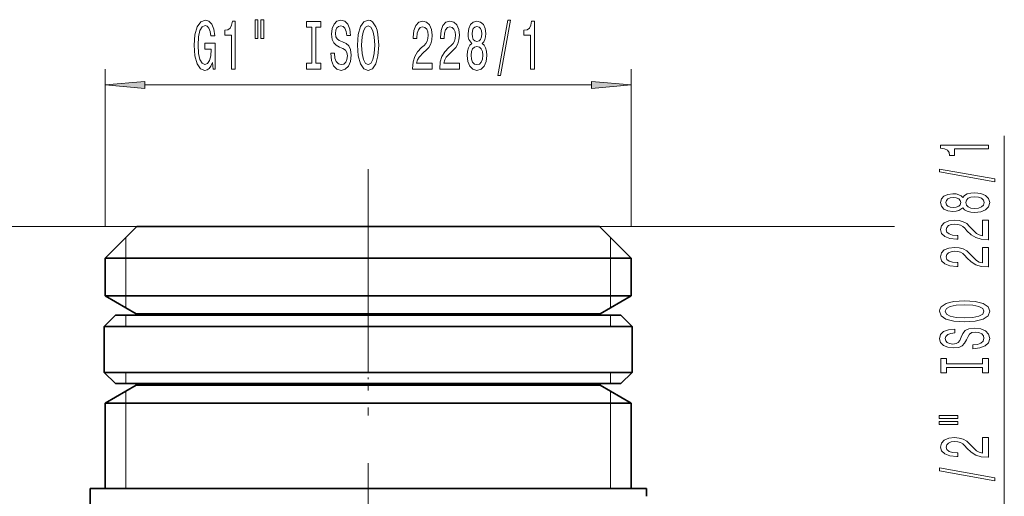
# Model space of a CAD drawing. Extents: x 0 to 210, y 0 to 297.
# Drawn here: x 82 to 144, y 194 to 224 of the extents above; entities that cross this region are included whole.
import ezdxf

# ---------------------------------------------------------------- set-up
doc = ezdxf.new("R2010")
doc.units = 0
doc.linetypes.add('DASHDOT', pattern=[18.5, 12, -3, 0.5, -3])

msp = doc.modelspace()

# ---------------------------------------------------------------- linework, layer by layer
at = {"color": 7, "lineweight": 13}
for p, q in [((87.436859, 210.738678), (87.436859, 220.643463)), ((120.536865, 210.738678), (120.536865, 220.643463)), ((89.927353, 219.643463), (118.046371, 219.643463)), ((144.007874, 190.188675), (144.007874, 216.437759)), ((89.436859, 210.738678), (63.151398, 210.738678)), ((118.536865, 210.738678), (137.093628, 210.738678)), ((88.736862, 208.738678), (88.736862, 210.038666)), ((119.236862, 210.038666), (119.236862, 208.738678)), ((88.736862, 206.364502), (88.736862, 208.738678)), ((119.236862, 208.738678), (119.236862, 206.364502)), ((88.736862, 205.613953), (88.736862, 206.364502)), ((119.236862, 206.364502), (119.236862, 205.613953)), ((88.736862, 204.489182), (88.736862, 205.138672)), ((119.236862, 204.489182), (119.236862, 205.138672)), ((88.736862, 200.838684), (88.736862, 201.488174)), ((119.236862, 200.838684), (119.236862, 201.488174)), ((88.736862, 199.612854), (88.736862, 200.363403)), ((119.236862, 200.363403), (119.236862, 199.612854)), ((88.736862, 194.238678), (88.736862, 199.612854)), ((119.236862, 199.612854), (119.236862, 194.238678))]:
    msp.add_line(p, q, dxfattribs=at)
at = {"color": 7, "linetype": 'DASHDOT', "lineweight": 13}
msp.add_line((103.986862, 214.328735), (103.986862, 51.248131), dxfattribs=at)
at = {"color": 7, "linetype": 'DASHDOT', "lineweight": 13, "ltscale": 0.165}
msp.add_line((103.986862, 211.288681), (103.986862, 204.688675), dxfattribs=at)
at = {"color": 7, "lineweight": 35}
for p, q in [((89.436859, 210.738678), (87.436859, 208.738678)), ((89.436859, 210.738678), (116.755692, 210.738678)), ((116.755692, 210.738678), (118.536865, 210.738678)), ((118.536865, 210.738678), (120.536865, 208.738678)), ((87.436859, 208.738678), (118.510857, 208.738678)), ((87.436859, 208.738678), (87.436859, 206.364502)), ((118.510857, 208.738678), (120.536865, 208.738678)), ((120.536865, 208.738678), (120.536865, 206.364502)), ((87.436859, 206.364502), (118.510857, 206.364502)), ((89.386864, 205.238678), (87.436859, 206.364502)), ((118.510857, 206.364502), (120.536865, 206.364502)), ((118.586861, 205.238678), (120.536865, 206.364502)), ((88.086861, 205.138672), (87.386864, 204.438675)), ((103.986862, 205.138672), (88.086861, 205.138672)), ((89.387085, 205.238678), (89.397476, 205.238678)), ((89.387085, 205.138672), (89.387085, 205.238678)), ((89.387085, 205.138672), (89.387085, 205.238678)), ((89.397476, 205.238678), (89.40448, 205.238678)), ((89.397476, 205.138672), (89.397476, 205.238678)), ((89.40448, 205.238678), (89.435638, 205.238678)), ((89.40448, 205.138672), (89.40448, 205.238678)), ((89.435638, 205.238678), (89.449638, 205.238678)), ((89.435638, 205.138672), (89.435638, 205.238678)), ((89.449638, 205.238678), (89.501503, 205.238678)), ((89.449638, 205.138672), (89.449638, 205.238678)), ((89.501503, 205.238678), (89.522469, 205.238678)), ((89.501503, 205.138672), (89.501503, 205.238678)), ((89.522469, 205.238678), (89.59494, 205.238678)), ((89.522469, 205.138672), (89.522469, 205.238678)), ((89.59494, 205.238678), (89.622833, 205.238678)), ((89.59494, 205.138672), (89.59494, 205.238678)), ((89.622833, 205.238678), (89.715775, 205.238678)), ((89.622833, 205.138672), (89.622833, 205.238678)), ((89.715775, 205.238678), (89.750542, 205.238678)), ((89.715775, 205.138672), (89.715775, 205.238678)), ((89.750542, 205.238678), (89.86377, 205.238678)), ((89.750542, 205.138672), (89.750542, 205.238678)), ((89.86377, 205.238678), (89.90535, 205.238678)), ((89.86377, 205.138672), (89.86377, 205.238678)), ((89.90535, 205.238678), (90.038651, 205.238678)), ((89.90535, 205.138672), (89.90535, 205.238678)), ((90.038651, 205.238678), (90.08696, 205.238678)), ((90.038651, 205.138672), (90.038651, 205.238678)), ((90.08696, 205.238678), (90.240082, 205.238678)), ((90.08696, 205.138672), (90.08696, 205.238678)), ((90.240082, 205.238678), (90.295029, 205.238678)), ((90.240082, 205.138672), (90.240082, 205.238678)), ((90.295029, 205.238678), (90.467682, 205.238678)), ((90.295029, 205.138672), (90.295029, 205.238678)), ((90.467682, 205.238678), (90.529167, 205.238678)), ((90.467682, 205.138672), (90.467682, 205.238678)), ((90.529167, 205.238678), (90.721024, 205.238678)), ((90.529167, 205.138672), (90.529167, 205.238678)), ((90.721024, 205.238678), (90.788918, 205.238678)), ((90.721024, 205.138672), (90.721024, 205.238678)), ((90.788918, 205.238678), (90.999611, 205.238678)), ((90.788918, 205.138672), (90.788918, 205.238678)), ((90.999611, 205.238678), (91.073792, 205.238678)), ((90.999611, 205.138672), (90.999611, 205.238678)), ((91.073792, 205.238678), (91.302917, 205.238678)), ((91.073792, 205.138672), (91.073792, 205.238678)), ((91.302917, 205.238678), (91.383247, 205.238678)), ((91.302917, 205.138672), (91.302917, 205.238678)), ((91.383247, 205.238678), (91.630371, 205.238678)), ((91.383247, 205.138672), (91.383247, 205.238678)), ((91.630371, 205.238678), (91.71669, 205.238678)), ((91.630371, 205.138672), (91.630371, 205.238678)), ((91.71669, 205.238678), (91.981354, 205.238678)), ((91.71669, 205.138672), (91.71669, 205.238678)), ((91.981354, 205.238678), (92.073494, 205.238678)), ((91.981354, 205.138672), (91.981354, 205.238678)), ((92.073494, 205.238678), (92.355179, 205.238678)), ((92.073494, 205.138672), (92.073494, 205.238678)), ((92.355179, 205.238678), (92.45298, 205.238678)), ((92.355179, 205.138672), (92.355179, 205.238678)), ((92.45298, 205.238678), (92.751152, 205.238678)), ((92.45298, 205.138672), (92.45298, 205.238678)), ((92.751152, 205.238678), (92.854416, 205.238678)), ((92.751152, 205.138672), (92.751152, 205.238678)), ((92.854416, 205.238678), (93.16851, 205.238678)), ((92.854416, 205.138672), (92.854416, 205.238678)), ((93.16851, 205.238678), (93.277046, 205.238678)), ((93.16851, 205.138672), (93.16851, 205.238678)), ((93.277046, 205.238678), (93.606461, 205.238678)), ((93.277046, 205.138672), (93.277046, 205.238678)), ((93.606461, 205.238678), (93.720062, 205.238678)), ((93.606461, 205.138672), (93.606461, 205.238678)), ((93.720062, 205.238678), (94.064171, 205.238678)), ((93.720062, 205.138672), (93.720062, 205.238678)), ((94.064171, 205.238678), (94.182617, 205.238678)), ((94.064171, 205.138672), (94.064171, 205.238678)), ((94.182617, 205.238678), (94.540771, 205.238678)), ((94.182617, 205.138672), (94.182617, 205.238678)), ((94.540771, 205.238678), (94.663841, 205.238678)), ((94.540771, 205.138672), (94.540771, 205.238678)), ((94.663841, 205.238678), (95.035355, 205.238678)), ((94.663841, 205.138672), (94.663841, 205.238678)), ((95.035355, 205.238678), (95.162804, 205.238678)), ((95.035355, 205.138672), (95.035355, 205.238678)), ((95.162804, 205.238678), (95.546974, 205.238678)), ((95.162804, 205.138672), (95.162804, 205.238678)), ((95.546974, 205.238678), (95.678574, 205.238678)), ((95.546974, 205.138672), (95.546974, 205.238678)), ((95.678574, 205.238678), (96.074661, 205.238678)), ((95.678574, 205.138672), (95.678574, 205.238678)), ((96.074661, 205.238678), (96.210152, 205.238678)), ((96.074661, 205.138672), (96.074661, 205.238678)), ((96.210152, 205.238678), (96.617409, 205.238678)), ((96.210152, 205.138672), (96.210152, 205.238678)), ((96.617409, 205.238678), (96.756538, 205.238678)), ((96.617409, 205.138672), (96.617409, 205.238678)), ((96.756538, 205.238678), (97.174187, 205.238678)), ((96.756538, 205.138672), (96.756538, 205.238678)), ((97.174187, 205.238678), (97.316681, 205.238678)), ((97.174187, 205.138672), (97.174187, 205.238678)), ((97.316681, 205.238678), (97.743927, 205.238678)), ((97.316681, 205.138672), (97.316681, 205.238678)), ((97.743927, 205.238678), (97.889526, 205.238678)), ((97.743927, 205.138672), (97.743927, 205.238678)), ((97.889526, 205.238678), (98.325562, 205.238678)), ((97.889526, 205.138672), (97.889526, 205.238678)), ((98.325562, 205.238678), (98.473984, 205.238678)), ((98.325562, 205.138672), (98.325562, 205.238678)), ((98.473984, 205.238678), (98.917961, 205.238678)), ((98.473984, 205.138672), (98.473984, 205.238678)), ((98.917961, 205.238678), (99.068924, 205.238678)), ((98.917961, 205.138672), (98.917961, 205.238678)), ((99.068924, 205.238678), (99.52002, 205.238678)), ((99.068924, 205.138672), (99.068924, 205.238678)), ((99.52002, 205.238678), (99.673233, 205.238678)), ((99.52002, 205.138672), (99.52002, 205.238678)), ((99.673233, 205.238678), (100.130569, 205.238678)), ((99.673233, 205.138672), (99.673233, 205.238678)), ((100.130569, 205.238678), (100.285751, 205.238678)), ((100.130569, 205.138672), (100.130569, 205.238678)), ((100.285751, 205.238678), (100.748466, 205.238678)), ((100.285751, 205.138672), (100.285751, 205.238678)), ((100.748466, 205.238678), (100.905312, 205.238678)), ((100.748466, 205.138672), (100.748466, 205.238678)), ((100.891777, 205.138672), (100.891777, 205.238678)), ((100.905312, 205.238678), (101.372528, 205.238678)), ((100.905312, 205.138672), (100.905312, 205.238678)), ((101.372528, 205.238678), (101.530739, 205.238678)), ((101.372528, 205.138672), (101.372528, 205.238678)), ((101.503693, 205.138672), (101.503693, 205.238678)), ((101.530739, 205.238678), (102.001572, 205.238678)), ((101.530739, 205.138672), (101.530739, 205.238678)), ((102.001572, 205.238678), (102.160851, 205.238678)), ((102.001572, 205.138672), (102.001572, 205.238678)), ((102.120338, 205.138672), (102.120338, 205.238678)), ((102.160851, 205.238678), (102.634384, 205.238678)), ((102.160851, 205.138672), (102.160851, 205.238678)), ((102.634384, 205.238678), (102.794426, 205.238678)), ((102.634384, 205.138672), (102.634384, 205.238678)), ((102.740532, 205.138672), (102.740532, 205.238678)), ((102.794426, 205.238678), (103.269783, 205.238678)), ((102.794426, 205.138672), (102.794426, 205.238678)), ((103.269783, 205.238678), (103.430275, 205.238678)), ((103.269783, 205.138672), (103.269783, 205.238678)), ((103.363106, 205.138672), (103.363106, 205.238678)), ((103.430275, 205.238678), (103.90654, 205.238678)), ((103.430275, 205.138672), (103.430275, 205.238678)), ((103.90654, 205.238678), (104.067184, 205.238678)), ((103.90654, 205.138672), (103.90654, 205.238678)), ((103.986862, 205.138672), (103.986862, 205.238678)), ((119.886864, 205.138672), (103.986862, 205.138672)), ((104.067184, 205.238678), (104.543449, 205.238678)), ((104.067184, 205.138672), (104.067184, 205.238678)), ((104.543449, 205.238678), (104.703941, 205.238678)), ((104.543449, 205.138672), (104.543449, 205.238678)), ((104.610619, 205.138672), (104.610619, 205.238678)), ((104.703941, 205.238678), (105.179298, 205.238678)), ((104.703941, 205.138672), (104.703941, 205.238678)), ((105.179298, 205.238678), (105.33934, 205.238678)), ((105.179298, 205.138672), (105.179298, 205.238678)), ((105.233192, 205.138672), (105.233192, 205.238678)), ((105.33934, 205.238678), (105.812874, 205.238678)), ((105.33934, 205.138672), (105.33934, 205.238678)), ((105.812874, 205.238678), (105.972153, 205.238678)), ((105.812874, 205.138672), (105.812874, 205.238678)), ((105.853386, 205.138672), (105.853386, 205.238678)), ((105.972153, 205.238678), (106.442986, 205.238678)), ((105.972153, 205.138672), (105.972153, 205.238678)), ((106.442986, 205.238678), (106.601196, 205.238678)), ((106.442986, 205.138672), (106.442986, 205.238678)), ((106.470032, 205.138672), (106.470032, 205.238678)), ((106.601196, 205.238678), (107.068413, 205.238678)), ((106.601196, 205.138672), (106.601196, 205.238678)), ((107.068413, 205.238678), (107.225258, 205.238678)), ((107.068413, 205.138672), (107.068413, 205.238678)), ((107.081947, 205.138672), (107.081947, 205.238678)), ((107.225258, 205.238678), (107.687973, 205.238678)), ((107.225258, 205.138672), (107.225258, 205.238678)), ((107.687973, 205.238678), (107.843155, 205.238678)), ((107.687973, 205.138672), (107.687973, 205.238678)), ((107.843155, 205.238678), (108.300491, 205.238678)), ((107.843155, 205.138672), (107.843155, 205.238678)), ((108.300491, 205.238678), (108.453705, 205.238678)), ((108.300491, 205.138672), (108.300491, 205.238678)), ((108.453705, 205.238678), (108.9048, 205.238678)), ((108.453705, 205.138672), (108.453705, 205.238678)), ((108.9048, 205.238678), (109.055763, 205.238678)), ((108.9048, 205.138672), (108.9048, 205.238678)), ((109.055763, 205.238678), (109.499741, 205.238678)), ((109.055763, 205.138672), (109.055763, 205.238678)), ((109.499741, 205.238678), (109.648163, 205.238678)), ((109.499741, 205.138672), (109.499741, 205.238678)), ((109.648163, 205.238678), (110.084198, 205.238678)), ((109.648163, 205.138672), (109.648163, 205.238678)), ((110.084198, 205.238678), (110.229797, 205.238678)), ((110.084198, 205.138672), (110.084198, 205.238678)), ((110.229797, 205.238678), (110.657043, 205.238678)), ((110.229797, 205.138672), (110.229797, 205.238678)), ((110.657043, 205.238678), (110.799538, 205.238678)), ((110.657043, 205.138672), (110.657043, 205.238678)), ((110.799538, 205.238678), (111.217186, 205.238678)), ((110.799538, 205.138672), (110.799538, 205.238678)), ((111.217186, 205.238678), (111.356316, 205.238678)), ((111.217186, 205.138672), (111.217186, 205.238678)), ((111.356316, 205.238678), (111.763573, 205.238678)), ((111.356316, 205.138672), (111.356316, 205.238678)), ((111.763573, 205.238678), (111.899063, 205.238678)), ((111.763573, 205.138672), (111.763573, 205.238678)), ((111.899063, 205.238678), (112.295151, 205.238678)), ((111.899063, 205.138672), (111.899063, 205.238678)), ((112.295151, 205.238678), (112.42675, 205.238678)), ((112.295151, 205.138672), (112.295151, 205.238678)), ((112.42675, 205.238678), (112.810921, 205.238678)), ((112.42675, 205.138672), (112.42675, 205.238678)), ((112.810921, 205.238678), (112.93837, 205.238678)), ((112.810921, 205.138672), (112.810921, 205.238678)), ((112.93837, 205.238678), (113.309883, 205.238678)), ((112.93837, 205.138672), (112.93837, 205.238678)), ((113.309883, 205.238678), (113.432953, 205.238678)), ((113.309883, 205.138672), (113.309883, 205.238678)), ((113.432953, 205.238678), (113.791107, 205.238678)), ((113.432953, 205.138672), (113.432953, 205.238678)), ((113.791107, 205.238678), (113.909554, 205.238678)), ((113.791107, 205.138672), (113.791107, 205.238678)), ((113.909554, 205.238678), (114.253662, 205.238678)), ((113.909554, 205.138672), (113.909554, 205.238678)), ((114.253662, 205.238678), (114.367264, 205.238678)), ((114.253662, 205.138672), (114.253662, 205.238678)), ((114.367264, 205.238678), (114.696678, 205.238678)), ((114.367264, 205.138672), (114.367264, 205.238678)), ((114.696678, 205.238678), (114.805214, 205.238678)), ((114.696678, 205.138672), (114.696678, 205.238678)), ((114.805214, 205.238678), (115.119308, 205.238678)), ((114.805214, 205.138672), (114.805214, 205.238678)), ((115.119308, 205.238678), (115.222572, 205.238678)), ((115.119308, 205.138672), (115.119308, 205.238678)), ((115.222572, 205.238678), (115.520744, 205.238678)), ((115.222572, 205.138672), (115.222572, 205.238678)), ((115.520744, 205.238678), (115.618546, 205.238678)), ((115.520744, 205.138672), (115.520744, 205.238678)), ((115.618546, 205.238678), (115.90023, 205.238678)), ((115.618546, 205.138672), (115.618546, 205.238678)), ((115.90023, 205.238678), (115.992371, 205.238678)), ((115.90023, 205.138672), (115.90023, 205.238678)), ((115.992371, 205.238678), (116.257034, 205.238678)), ((115.992371, 205.138672), (115.992371, 205.238678)), ((116.257034, 205.238678), (116.343353, 205.238678)), ((116.257034, 205.138672), (116.257034, 205.238678)), ((116.343353, 205.238678), (116.590477, 205.238678)), ((116.343353, 205.138672), (116.343353, 205.238678)), ((116.590477, 205.238678), (116.670807, 205.238678)), ((116.590477, 205.138672), (116.590477, 205.238678)), ((116.670807, 205.238678), (116.799568, 205.238678)), ((116.670807, 205.138672), (116.670807, 205.238678)), ((116.799568, 205.238678), (116.899933, 205.238678)), ((116.899933, 205.238678), (116.974113, 205.238678)), ((116.899933, 205.138672), (116.899933, 205.238678)), ((116.974113, 205.238678), (117.184807, 205.238678)), ((116.974113, 205.138672), (116.974113, 205.238678)), ((117.184807, 205.238678), (117.252701, 205.238678)), ((117.184807, 205.138672), (117.184807, 205.238678)), ((117.252701, 205.238678), (117.444557, 205.238678)), ((117.252701, 205.138672), (117.252701, 205.238678)), ((117.444557, 205.238678), (117.506042, 205.238678)), ((117.444557, 205.138672), (117.444557, 205.238678)), ((117.506042, 205.238678), (117.678696, 205.238678)), ((117.506042, 205.138672), (117.506042, 205.238678)), ((117.678696, 205.238678), (117.733643, 205.238678)), ((117.678696, 205.138672), (117.678696, 205.238678)), ((117.733643, 205.238678), (117.886765, 205.238678)), ((117.733643, 205.138672), (117.733643, 205.238678)), ((117.886765, 205.238678), (117.935074, 205.238678)), ((117.886765, 205.138672), (117.886765, 205.238678)), ((117.935074, 205.238678), (118.068375, 205.238678)), ((117.935074, 205.138672), (117.935074, 205.238678)), ((118.068375, 205.238678), (118.109955, 205.238678)), ((118.068375, 205.138672), (118.068375, 205.238678)), ((118.109955, 205.238678), (118.223183, 205.238678)), ((118.109955, 205.138672), (118.109955, 205.238678)), ((118.223183, 205.238678), (118.25795, 205.238678)), ((118.223183, 205.138672), (118.223183, 205.238678)), ((118.25795, 205.238678), (118.350891, 205.238678)), ((118.25795, 205.138672), (118.25795, 205.238678)), ((118.350891, 205.238678), (118.378784, 205.238678)), ((118.350891, 205.138672), (118.350891, 205.238678)), ((118.378784, 205.238678), (118.451256, 205.238678)), ((118.378784, 205.138672), (118.378784, 205.238678)), ((118.451256, 205.238678), (118.472221, 205.238678)), ((118.451256, 205.138672), (118.451256, 205.238678)), ((118.472221, 205.238678), (118.524086, 205.238678)), ((118.472221, 205.138672), (118.472221, 205.238678)), ((118.524086, 205.238678), (118.538086, 205.238678)), ((118.524086, 205.138672), (118.524086, 205.238678)), ((118.538086, 205.238678), (118.569244, 205.238678)), ((118.538086, 205.138672), (118.538086, 205.238678)), ((118.569244, 205.238678), (118.576248, 205.238678)), ((118.569244, 205.138672), (118.569244, 205.238678)), ((118.576248, 205.238678), (118.586639, 205.238678)), ((118.576248, 205.138672), (118.576248, 205.238678)), ((118.586639, 205.138672), (118.586639, 205.238678)), ((119.886864, 205.138672), (120.586861, 204.438675)), ((103.986862, 204.438675), (87.386864, 204.438675)), ((87.386864, 201.538681), (87.386864, 204.438675)), ((120.586861, 204.438675), (103.986862, 204.438675)), ((120.586861, 201.538681), (120.586861, 204.438675)), ((103.986862, 201.538681), (87.386864, 201.538681)), ((88.086861, 200.838684), (87.386864, 201.538681)), ((120.586861, 201.538681), (103.986862, 201.538681)), ((119.886864, 200.838684), (120.586861, 201.538681)), ((89.386864, 200.738678), (87.436859, 199.612854)), ((103.986862, 200.838684), (88.086861, 200.838684)), ((89.387085, 200.738678), (89.387085, 200.838684)), ((89.387085, 200.738678), (89.387085, 200.838684)), ((89.387085, 200.738678), (89.397476, 200.738678)), ((89.397476, 200.738678), (89.397476, 200.838684)), ((89.397476, 200.738678), (89.40448, 200.738678)), ((89.40448, 200.738678), (89.40448, 200.838684)), ((89.40448, 200.738678), (89.435638, 200.738678)), ((89.435638, 200.738678), (89.435638, 200.838684)), ((89.435638, 200.738678), (89.449638, 200.738678)), ((89.449638, 200.738678), (89.449638, 200.838684)), ((89.449638, 200.738678), (89.501503, 200.738678)), ((89.501503, 200.738678), (89.501503, 200.838684)), ((89.501503, 200.738678), (89.522469, 200.738678)), ((89.522469, 200.738678), (89.522469, 200.838684)), ((89.522469, 200.738678), (89.59494, 200.738678)), ((89.59494, 200.738678), (89.59494, 200.838684)), ((89.59494, 200.738678), (89.622833, 200.738678)), ((89.622833, 200.738678), (89.622833, 200.838684)), ((89.622833, 200.738678), (89.715775, 200.738678)), ((89.715775, 200.738678), (89.715775, 200.838684)), ((89.715775, 200.738678), (89.750542, 200.738678)), ((89.750542, 200.738678), (89.750542, 200.838684)), ((89.750542, 200.738678), (89.86377, 200.738678)), ((89.86377, 200.738678), (89.86377, 200.838684)), ((89.86377, 200.738678), (89.90535, 200.738678)), ((89.90535, 200.738678), (89.90535, 200.838684)), ((89.90535, 200.738678), (90.038651, 200.738678)), ((90.038651, 200.738678), (90.038651, 200.838684)), ((90.038651, 200.738678), (90.08696, 200.738678)), ((90.08696, 200.738678), (90.08696, 200.838684)), ((90.08696, 200.738678), (90.240082, 200.738678)), ((90.240082, 200.738678), (90.240082, 200.838684)), ((90.240082, 200.738678), (90.295029, 200.738678)), ((90.295029, 200.738678), (90.295029, 200.838684)), ((90.295029, 200.738678), (90.467682, 200.738678)), ((90.467682, 200.738678), (90.467682, 200.838684)), ((90.467682, 200.738678), (90.529167, 200.738678)), ((90.529167, 200.738678), (90.529167, 200.838684)), ((90.529167, 200.738678), (90.721024, 200.738678)), ((90.721024, 200.738678), (90.721024, 200.838684)), ((90.721024, 200.738678), (90.788918, 200.738678)), ((90.788918, 200.738678), (90.788918, 200.838684)), ((90.788918, 200.738678), (90.999611, 200.738678)), ((90.999611, 200.738678), (90.999611, 200.838684)), ((90.999611, 200.738678), (91.073792, 200.738678)), ((91.073792, 200.738678), (91.073792, 200.838684)), ((91.073792, 200.738678), (91.302917, 200.738678)), ((91.302917, 200.738678), (91.302917, 200.838684)), ((91.302917, 200.738678), (91.383247, 200.738678)), ((91.383247, 200.738678), (91.383247, 200.838684)), ((91.383247, 200.738678), (91.630371, 200.738678)), ((91.630371, 200.738678), (91.630371, 200.838684)), ((91.630371, 200.738678), (91.71669, 200.738678)), ((91.71669, 200.738678), (91.71669, 200.838684)), ((91.71669, 200.738678), (91.981354, 200.738678)), ((91.981354, 200.738678), (91.981354, 200.838684)), ((91.981354, 200.738678), (92.073494, 200.738678)), ((92.073494, 200.738678), (92.073494, 200.838684)), ((92.073494, 200.738678), (92.355179, 200.738678)), ((92.355179, 200.738678), (92.355179, 200.838684)), ((92.355179, 200.738678), (92.45298, 200.738678)), ((92.45298, 200.738678), (92.45298, 200.838684)), ((92.45298, 200.738678), (92.751152, 200.738678)), ((92.751152, 200.738678), (92.751152, 200.838684)), ((92.751152, 200.738678), (92.854416, 200.738678)), ((92.854416, 200.738678), (92.854416, 200.838684)), ((92.854416, 200.738678), (93.16851, 200.738678)), ((93.16851, 200.738678), (93.16851, 200.838684)), ((93.16851, 200.738678), (93.277046, 200.738678)), ((93.277046, 200.738678), (93.277046, 200.838684)), ((93.277046, 200.738678), (93.606461, 200.738678)), ((93.606461, 200.738678), (93.606461, 200.838684)), ((93.606461, 200.738678), (93.720062, 200.738678)), ((93.720062, 200.738678), (93.720062, 200.838684)), ((93.720062, 200.738678), (94.064171, 200.738678)), ((94.064171, 200.738678), (94.064171, 200.838684)), ((94.064171, 200.738678), (94.182617, 200.738678)), ((94.182617, 200.738678), (94.182617, 200.838684)), ((94.182617, 200.738678), (94.540771, 200.738678)), ((94.540771, 200.738678), (94.540771, 200.838684)), ((94.540771, 200.738678), (94.663841, 200.738678)), ((94.663841, 200.738678), (94.663841, 200.838684)), ((94.663841, 200.738678), (95.035355, 200.738678)), ((95.035355, 200.738678), (95.035355, 200.838684)), ((95.035355, 200.738678), (95.162804, 200.738678)), ((95.162804, 200.738678), (95.162804, 200.838684)), ((95.162804, 200.738678), (95.546974, 200.738678)), ((95.546974, 200.738678), (95.546974, 200.838684)), ((95.546974, 200.738678), (95.678574, 200.738678)), ((95.678574, 200.738678), (95.678574, 200.838684)), ((95.678574, 200.738678), (96.074661, 200.738678)), ((96.074661, 200.738678), (96.074661, 200.838684)), ((96.074661, 200.738678), (96.210152, 200.738678)), ((96.210152, 200.738678), (96.210152, 200.838684)), ((96.210152, 200.738678), (96.617409, 200.738678)), ((96.617409, 200.738678), (96.617409, 200.838684)), ((96.617409, 200.738678), (96.756538, 200.738678)), ((96.756538, 200.738678), (96.756538, 200.838684)), ((96.756538, 200.738678), (97.174187, 200.738678)), ((97.174187, 200.738678), (97.174187, 200.838684)), ((97.174187, 200.738678), (97.316681, 200.738678)), ((97.316681, 200.738678), (97.316681, 200.838684)), ((97.316681, 200.738678), (97.743927, 200.738678)), ((97.743927, 200.738678), (97.743927, 200.838684)), ((97.743927, 200.738678), (97.889526, 200.738678)), ((97.889526, 200.738678), (97.889526, 200.838684)), ((97.889526, 200.738678), (98.325562, 200.738678)), ((98.325562, 200.738678), (98.325562, 200.838684)), ((98.325562, 200.738678), (98.473984, 200.738678)), ((98.473984, 200.738678), (98.473984, 200.838684)), ((98.473984, 200.738678), (98.917961, 200.738678)), ((98.917961, 200.738678), (98.917961, 200.838684)), ((98.917961, 200.738678), (99.068924, 200.738678)), ((99.068924, 200.738678), (99.068924, 200.838684)), ((99.068924, 200.738678), (99.52002, 200.738678)), ((99.52002, 200.738678), (99.52002, 200.838684)), ((99.52002, 200.738678), (99.673233, 200.738678)), ((99.673233, 200.738678), (99.673233, 200.838684)), ((99.673233, 200.738678), (100.130569, 200.738678)), ((100.130569, 200.738678), (100.130569, 200.838684)), ((100.130569, 200.738678), (100.285751, 200.738678)), ((100.285751, 200.738678), (100.285751, 200.838684)), ((100.285751, 200.738678), (100.748466, 200.738678)), ((100.748466, 200.738678), (100.748466, 200.838684)), ((100.748466, 200.738678), (100.905312, 200.738678)), ((100.891777, 200.738678), (100.891777, 200.838684)), ((100.905312, 200.738678), (100.905312, 200.838684)), ((100.905312, 200.738678), (101.372528, 200.738678)), ((101.372528, 200.738678), (101.372528, 200.838684)), ((101.372528, 200.738678), (101.530739, 200.738678)), ((101.503693, 200.738678), (101.503693, 200.838684)), ((101.530739, 200.738678), (101.530739, 200.838684)), ((101.530739, 200.738678), (102.001572, 200.738678)), ((102.001572, 200.738678), (102.001572, 200.838684)), ((102.001572, 200.738678), (102.160851, 200.738678)), ((102.120338, 200.738678), (102.120338, 200.838684)), ((102.160851, 200.738678), (102.160851, 200.838684)), ((102.160851, 200.738678), (102.634384, 200.738678)), ((102.634384, 200.738678), (102.634384, 200.838684)), ((102.634384, 200.738678), (102.794426, 200.738678)), ((102.740532, 200.738678), (102.740532, 200.838684)), ((102.794426, 200.738678), (102.794426, 200.838684)), ((102.794426, 200.738678), (103.269783, 200.738678)), ((103.269783, 200.738678), (103.269783, 200.838684)), ((103.269783, 200.738678), (103.430275, 200.738678)), ((103.363106, 200.738678), (103.363106, 200.838684)), ((103.430275, 200.738678), (103.430275, 200.838684)), ((103.430275, 200.738678), (103.90654, 200.738678)), ((103.90654, 200.738678), (103.90654, 200.838684)), ((103.90654, 200.738678), (104.067184, 200.738678)), ((119.886864, 200.838684), (103.986862, 200.838684)), ((103.986862, 200.738678), (103.986862, 200.838684)), ((104.067184, 200.738678), (104.067184, 200.838684)), ((104.067184, 200.738678), (104.543449, 200.738678)), ((104.543449, 200.738678), (104.543449, 200.838684)), ((104.543449, 200.738678), (104.703941, 200.738678)), ((104.610619, 200.738678), (104.610619, 200.838684)), ((104.703941, 200.738678), (104.703941, 200.838684)), ((104.703941, 200.738678), (105.179298, 200.738678)), ((105.179298, 200.738678), (105.179298, 200.838684)), ((105.179298, 200.738678), (105.33934, 200.738678)), ((105.233192, 200.738678), (105.233192, 200.838684)), ((105.33934, 200.738678), (105.33934, 200.838684)), ((105.33934, 200.738678), (105.812874, 200.738678)), ((105.812874, 200.738678), (105.812874, 200.838684)), ((105.812874, 200.738678), (105.972153, 200.738678)), ((105.853386, 200.738678), (105.853386, 200.838684)), ((105.972153, 200.738678), (105.972153, 200.838684)), ((105.972153, 200.738678), (106.442986, 200.738678)), ((106.442986, 200.738678), (106.442986, 200.838684)), ((106.442986, 200.738678), (106.601196, 200.738678)), ((106.470032, 200.738678), (106.470032, 200.838684)), ((106.601196, 200.738678), (106.601196, 200.838684)), ((106.601196, 200.738678), (107.068413, 200.738678)), ((107.068413, 200.738678), (107.068413, 200.838684)), ((107.068413, 200.738678), (107.225258, 200.738678)), ((107.081947, 200.738678), (107.081947, 200.838684)), ((107.225258, 200.738678), (107.225258, 200.838684)), ((107.225258, 200.738678), (107.687973, 200.738678)), ((107.687973, 200.738678), (107.687973, 200.838684)), ((107.687973, 200.738678), (107.843155, 200.738678)), ((107.843155, 200.738678), (107.843155, 200.838684)), ((107.843155, 200.738678), (108.300491, 200.738678)), ((108.300491, 200.738678), (108.300491, 200.838684)), ((108.300491, 200.738678), (108.453705, 200.738678)), ((108.453705, 200.738678), (108.453705, 200.838684)), ((108.453705, 200.738678), (108.9048, 200.738678)), ((108.9048, 200.738678), (108.9048, 200.838684)), ((108.9048, 200.738678), (109.055763, 200.738678)), ((109.055763, 200.738678), (109.055763, 200.838684)), ((109.055763, 200.738678), (109.499741, 200.738678)), ((109.499741, 200.738678), (109.499741, 200.838684)), ((109.499741, 200.738678), (109.648163, 200.738678)), ((109.648163, 200.738678), (109.648163, 200.838684)), ((109.648163, 200.738678), (110.084198, 200.738678)), ((110.084198, 200.738678), (110.084198, 200.838684)), ((110.084198, 200.738678), (110.229797, 200.738678)), ((110.229797, 200.738678), (110.229797, 200.838684)), ((110.229797, 200.738678), (110.657043, 200.738678)), ((110.657043, 200.738678), (110.657043, 200.838684)), ((110.657043, 200.738678), (110.799538, 200.738678)), ((110.799538, 200.738678), (110.799538, 200.838684)), ((110.799538, 200.738678), (111.217186, 200.738678)), ((111.217186, 200.738678), (111.217186, 200.838684)), ((111.217186, 200.738678), (111.356316, 200.738678)), ((111.356316, 200.738678), (111.356316, 200.838684)), ((111.356316, 200.738678), (111.763573, 200.738678)), ((111.763573, 200.738678), (111.763573, 200.838684)), ((111.763573, 200.738678), (111.899063, 200.738678)), ((111.899063, 200.738678), (111.899063, 200.838684)), ((111.899063, 200.738678), (112.295151, 200.738678)), ((112.295151, 200.738678), (112.295151, 200.838684)), ((112.295151, 200.738678), (112.42675, 200.738678)), ((112.42675, 200.738678), (112.42675, 200.838684)), ((112.42675, 200.738678), (112.810921, 200.738678)), ((112.810921, 200.738678), (112.810921, 200.838684)), ((112.810921, 200.738678), (112.93837, 200.738678)), ((112.93837, 200.738678), (112.93837, 200.838684)), ((112.93837, 200.738678), (113.309883, 200.738678)), ((113.309883, 200.738678), (113.309883, 200.838684)), ((113.309883, 200.738678), (113.432953, 200.738678)), ((113.432953, 200.738678), (113.432953, 200.838684)), ((113.432953, 200.738678), (113.791107, 200.738678)), ((113.791107, 200.738678), (113.791107, 200.838684)), ((113.791107, 200.738678), (113.909554, 200.738678)), ((113.909554, 200.738678), (113.909554, 200.838684)), ((113.909554, 200.738678), (114.253662, 200.738678)), ((114.253662, 200.738678), (114.253662, 200.838684)), ((114.253662, 200.738678), (114.367264, 200.738678)), ((114.367264, 200.738678), (114.367264, 200.838684)), ((114.367264, 200.738678), (114.696678, 200.738678)), ((114.696678, 200.738678), (114.696678, 200.838684)), ((114.696678, 200.738678), (114.805214, 200.738678)), ((114.805214, 200.738678), (114.805214, 200.838684)), ((114.805214, 200.738678), (115.119308, 200.738678)), ((115.119308, 200.738678), (115.119308, 200.838684)), ((115.119308, 200.738678), (115.222572, 200.738678)), ((115.222572, 200.738678), (115.222572, 200.838684)), ((115.222572, 200.738678), (115.520744, 200.738678)), ((115.520744, 200.738678), (115.520744, 200.838684)), ((115.520744, 200.738678), (115.618546, 200.738678)), ((115.618546, 200.738678), (115.618546, 200.838684)), ((115.618546, 200.738678), (115.90023, 200.738678)), ((115.90023, 200.738678), (115.90023, 200.838684)), ((115.90023, 200.738678), (115.992371, 200.738678)), ((115.992371, 200.738678), (115.992371, 200.838684)), ((115.992371, 200.738678), (116.257034, 200.738678)), ((116.257034, 200.738678), (116.257034, 200.838684)), ((116.257034, 200.738678), (116.343353, 200.738678)), ((116.343353, 200.738678), (116.343353, 200.838684)), ((116.343353, 200.738678), (116.590477, 200.738678)), ((116.590477, 200.738678), (116.590477, 200.838684)), ((116.590477, 200.738678), (116.670807, 200.738678)), ((116.670807, 200.738678), (116.670807, 200.838684)), ((116.670807, 200.738678), (116.799568, 200.738678)), ((116.799568, 200.738678), (116.899933, 200.738678)), ((116.899933, 200.738678), (116.899933, 200.838684)), ((116.899933, 200.738678), (116.974113, 200.738678)), ((116.974113, 200.738678), (116.974113, 200.838684)), ((116.974113, 200.738678), (117.184807, 200.738678)), ((117.184807, 200.738678), (117.184807, 200.838684)), ((117.184807, 200.738678), (117.252701, 200.738678)), ((117.252701, 200.738678), (117.252701, 200.838684)), ((117.252701, 200.738678), (117.444557, 200.738678)), ((117.444557, 200.738678), (117.444557, 200.838684)), ((117.444557, 200.738678), (117.506042, 200.738678)), ((117.506042, 200.738678), (117.506042, 200.838684)), ((117.506042, 200.738678), (117.678696, 200.738678)), ((117.678696, 200.738678), (117.678696, 200.838684)), ((117.678696, 200.738678), (117.733643, 200.738678)), ((117.733643, 200.738678), (117.733643, 200.838684)), ((117.733643, 200.738678), (117.886765, 200.738678)), ((117.886765, 200.738678), (117.886765, 200.838684)), ((117.886765, 200.738678), (117.935074, 200.738678)), ((117.935074, 200.738678), (117.935074, 200.838684)), ((117.935074, 200.738678), (118.068375, 200.738678)), ((118.068375, 200.738678), (118.068375, 200.838684)), ((118.068375, 200.738678), (118.109955, 200.738678)), ((118.109955, 200.738678), (118.109955, 200.838684)), ((118.109955, 200.738678), (118.223183, 200.738678)), ((118.223183, 200.738678), (118.223183, 200.838684)), ((118.223183, 200.738678), (118.25795, 200.738678)), ((118.25795, 200.738678), (118.25795, 200.838684)), ((118.25795, 200.738678), (118.350891, 200.738678)), ((118.350891, 200.738678), (118.350891, 200.838684)), ((118.350891, 200.738678), (118.378784, 200.738678)), ((118.378784, 200.738678), (118.378784, 200.838684)), ((118.378784, 200.738678), (118.451256, 200.738678)), ((118.451256, 200.738678), (118.451256, 200.838684)), ((118.451256, 200.738678), (118.472221, 200.738678)), ((118.472221, 200.738678), (118.472221, 200.838684)), ((118.472221, 200.738678), (118.524086, 200.738678)), ((118.524086, 200.738678), (118.524086, 200.838684)), ((118.524086, 200.738678), (118.538086, 200.738678)), ((118.538086, 200.738678), (118.538086, 200.838684)), ((118.538086, 200.738678), (118.569244, 200.738678)), ((118.569244, 200.738678), (118.569244, 200.838684)), ((118.569244, 200.738678), (118.576248, 200.738678)), ((118.576248, 200.738678), (118.576248, 200.838684)), ((118.576248, 200.738678), (118.586639, 200.738678)), ((118.586639, 200.738678), (118.586639, 200.838684)), ((118.586861, 200.738678), (120.536865, 199.612854)), ((87.436859, 199.612854), (118.510857, 199.612854)), ((87.436859, 199.612854), (87.436859, 194.238678)), ((118.510857, 199.612854), (120.536865, 199.612854)), ((120.536865, 199.612854), (120.536865, 194.238678)), ((86.486862, 194.238678), (88.629166, 194.238678)), ((86.486862, 191.360001), (86.486862, 194.238678)), ((88.629166, 194.238678), (121.486862, 194.238678)), ((121.486862, 193.738678), (121.486862, 194.238678))]:
    msp.add_line(p, q, dxfattribs=at)
at = {"color": 7, "linetype": 'DASHDOT', "lineweight": 13, "ltscale": 0.129}
msp.add_line((103.986862, 205.56868), (103.986862, 200.408676), dxfattribs=at)
at = {"color": 7, "lineweight": 13}
for points in [[(94.193199, 221.045471), (94.237289, 220.643463), (94.366974, 220.643463), (94.366974, 222.264496), (93.710777, 222.264496), (93.710777, 221.897064), (94.115387, 221.897064), (94.115387, 221.871124), (94.084267, 221.473434), (94.001266, 221.179489), (93.874176, 220.993607), (93.715965, 220.93309), (93.539597, 221.010895), (93.40213, 221.244324), (93.31395, 221.629059), (93.282822, 222.156433), (93.311356, 222.679489), (93.399536, 223.064209), (93.539597, 223.297638), (93.728935, 223.379776), (93.85862, 223.336548), (93.964958, 223.215515), (94.04277, 223.012329), (94.086861, 222.740005), (94.343628, 222.740005), (94.276199, 223.154999), (94.149109, 223.466232), (93.970146, 223.656433), (93.744499, 223.725586), (93.448822, 223.617523), (93.225761, 223.301971), (93.083115, 222.80484), (93.033836, 222.143463), (93.083115, 221.477753), (93.225761, 220.980637), (93.435852, 220.66507), (93.700401, 220.56134), (93.848244, 220.595917), (93.980522, 220.682373), (94.094643, 220.833664)], [(95.383255, 220.643463), (95.619278, 220.643463), (95.619278, 223.66507), (95.442909, 223.66507), (95.396225, 223.401398), (95.302856, 223.224152), (95.160202, 223.120407), (94.963089, 223.085815), (94.963089, 222.7789), (95.383255, 222.7789)], [(96.866402, 223.751526), (96.866402, 222.575745), (97.04277, 222.575745), (97.04277, 223.751526)], [(97.242477, 223.751526), (97.242477, 222.575745), (97.416252, 222.575745), (97.416252, 223.751526)], [(100.444786, 221.006577), (100.112793, 221.006577), (100.112793, 220.643463), (101.015388, 220.643463), (101.015388, 221.006577), (100.683403, 221.006577), (100.683403, 223.28035), (101.015388, 223.28035), (101.015388, 223.643463), (100.112793, 223.643463), (100.112793, 223.28035), (100.444786, 223.28035)], [(101.865677, 221.633377), (101.629654, 221.633377), (101.681526, 221.175171), (101.811211, 220.837982), (102.010925, 220.634827), (102.280663, 220.56134), (102.547813, 220.630493), (102.74752, 220.820694), (102.874611, 221.118958), (102.921295, 221.512329), (102.882393, 221.866806), (102.77346, 222.095917), (102.597092, 222.247208), (102.361069, 222.359604), (102.15876, 222.441742), (102.026489, 222.536835), (101.951271, 222.675171), (101.927925, 222.891296), (101.951271, 223.085815), (102.018707, 223.232803), (102.122452, 223.332214), (102.265106, 223.366806), (102.410347, 223.323578), (102.524467, 223.206863), (102.599686, 223.012329), (102.635994, 222.748657), (102.872017, 222.748657), (102.872017, 222.757294), (102.830521, 223.163635), (102.708618, 223.466232), (102.516685, 223.656433), (102.257324, 223.721283), (102.023895, 223.656433), (101.842339, 223.474884), (101.725624, 223.193893), (101.68412, 222.83078), (101.717842, 222.506577), (101.816399, 222.286118), (101.972015, 222.13913), (102.1847, 222.026749), (102.394783, 221.927322), (102.553001, 221.832214), (102.648964, 221.693893), (102.682678, 221.469116), (102.651558, 221.240005), (102.571152, 221.067093), (102.449249, 220.959015), (102.291039, 220.924438), (102.11467, 220.971985), (101.979797, 221.110321), (101.894211, 221.335114)], [(103.32029, 222.143463), (103.366974, 221.469116), (103.501846, 220.971985), (103.711929, 220.66507), (103.986862, 220.56134), (104.259193, 220.66507), (104.471878, 220.971985), (104.604149, 221.469116), (104.653435, 222.143463), (104.604149, 222.813492), (104.547089, 223.085815), (104.471878, 223.310608), (104.259193, 223.617523), (104.129509, 223.695343), (103.986862, 223.725586), (103.709335, 223.617523), (103.499252, 223.314941), (103.366974, 222.81781)], [(106.776772, 220.643463), (108.013947, 220.643463), (108.013947, 221.015228), (107.03614, 221.015228), (107.090607, 221.218384), (107.183975, 221.386978), (107.471878, 221.693893), (107.624901, 221.823578), (107.796082, 222.00946), (107.917984, 222.225586), (107.988014, 222.480637), (108.013947, 222.770264), (107.969856, 223.133377), (107.847954, 223.418671), (107.661209, 223.600235), (107.420006, 223.66507), (107.171013, 223.591583), (106.981674, 223.388428), (106.859772, 223.064209), (106.818275, 222.636261), (106.818275, 222.575745), (107.054298, 222.575745), (107.054298, 222.610321), (107.077637, 222.904266), (107.147667, 223.120407), (107.259193, 223.258728), (107.407036, 223.30629), (107.557465, 223.263062), (107.668991, 223.154999), (107.741615, 222.986404), (107.767555, 222.774597), (107.749397, 222.575745), (107.700119, 222.40715), (107.617119, 222.260178), (107.502998, 222.130493), (107.349976, 221.992157), (107.095795, 221.724152), (106.916832, 221.438843), (106.810493, 221.093033), (106.776772, 220.656433)], [(108.488159, 220.643463), (109.725334, 220.643463), (109.725334, 221.015228), (108.74752, 221.015228), (108.801987, 221.218384), (108.895363, 221.386978), (109.183258, 221.693893), (109.336288, 221.823578), (109.507469, 222.00946), (109.629372, 222.225586), (109.699394, 222.480637), (109.725334, 222.770264), (109.681244, 223.133377), (109.559341, 223.418671), (109.372597, 223.600235), (109.131386, 223.66507), (108.882393, 223.591583), (108.693054, 223.388428), (108.571152, 223.064209), (108.529655, 222.636261), (108.529655, 222.575745), (108.765678, 222.575745), (108.765678, 222.610321), (108.789024, 222.904266), (108.859055, 223.120407), (108.970581, 223.258728), (109.118416, 223.30629), (109.268852, 223.263062), (109.380379, 223.154999), (109.453003, 222.986404), (109.478935, 222.774597), (109.460777, 222.575745), (109.411499, 222.40715), (109.328506, 222.260178), (109.214386, 222.130493), (109.061356, 221.992157), (108.807175, 221.724152), (108.628212, 221.438843), (108.521873, 221.093033), (108.488159, 220.656433)], [(110.51078, 222.260178), (110.378502, 222.13913), (110.287727, 221.970551), (110.230667, 221.758728), (110.212509, 221.503693), (110.254005, 221.118958), (110.373314, 220.820694), (110.567841, 220.630493), (110.832397, 220.557007), (111.094353, 220.630493), (111.288879, 220.820694), (111.408188, 221.118958), (111.452278, 221.503693), (111.431534, 221.758728), (111.37706, 221.970551), (111.283691, 222.13913), (111.154007, 222.260178), (111.257751, 222.363922), (111.330376, 222.506577), (111.374466, 222.679489), (111.39003, 222.891296), (111.348534, 223.198212), (111.239601, 223.444611), (111.063232, 223.604553), (110.832397, 223.66507), (110.598969, 223.604553), (110.422592, 223.444611), (110.311066, 223.198212), (110.272163, 222.891296), (110.285133, 222.679489), (110.329224, 222.506577)], [(112.139168, 220.241455), (112.31813, 220.241455), (112.945793, 223.725586), (112.764236, 223.725586)], [(114.208473, 220.643463), (114.444496, 220.643463), (114.444496, 223.66507), (114.268127, 223.66507), (114.221443, 223.401398), (114.128075, 223.224152), (113.98542, 223.120407), (113.7883, 223.085815), (113.7883, 222.7789), (114.208473, 222.7789)], [(103.569283, 222.143463), (103.597809, 222.666519), (103.683403, 223.051239), (103.815681, 223.284668), (103.986862, 223.366806), (104.155449, 223.284668), (104.287727, 223.046921), (104.373314, 222.662201), (104.404442, 222.143463), (104.373314, 221.620407), (104.287727, 221.235687), (104.155449, 221.002258), (103.986862, 220.924438), (103.815681, 221.002258), (103.683403, 221.235687), (103.597809, 221.616089)], [(110.518562, 222.85672), (110.539307, 223.046921), (110.601562, 223.193893), (110.700119, 223.284668), (110.832397, 223.31926), (110.962074, 223.284668), (111.060638, 223.193893), (111.122887, 223.046921), (111.146225, 222.85672), (111.122887, 222.662201), (111.060638, 222.510895), (110.962074, 222.411469), (110.832397, 222.381226), (110.700119, 222.415802), (110.601562, 222.510895), (110.539307, 222.662201)], [(110.461502, 221.512329), (110.48484, 221.741455), (110.560059, 221.914368), (110.676773, 222.026749), (110.832397, 222.065643), (110.98542, 222.026749), (111.102135, 221.914368), (111.177353, 221.741455), (111.203285, 221.512329), (111.177353, 221.26593), (111.102135, 221.080063), (110.98542, 220.959015), (110.832397, 220.92012), (110.676773, 220.959015), (110.560059, 221.080063), (110.48484, 221.26593)], [(89.927353, 219.861359), (87.436859, 219.643463), (89.927353, 219.425568)], [(118.046371, 219.425568), (120.536865, 219.643463), (118.046371, 219.861359)], [(143.007874, 215.610352), (143.007874, 215.846375), (139.986267, 215.846375), (139.986267, 215.669998), (140.249939, 215.623306), (140.427185, 215.529938), (140.53093, 215.387283), (140.565506, 215.19017), (140.872421, 215.19017), (140.872421, 215.610352)], [(143.409882, 213.541046), (143.409882, 213.720001), (139.925735, 214.347656), (139.925735, 214.166107)], [(141.391159, 211.912659), (141.512192, 211.780365), (141.680786, 211.689606), (141.892609, 211.632538), (142.147644, 211.61438), (142.532364, 211.655884), (142.830643, 211.775192), (143.020844, 211.969711), (143.09433, 212.234268), (143.020844, 212.496216), (142.830643, 212.69075), (142.532364, 212.810059), (142.147644, 212.854156), (141.892609, 212.833405), (141.680786, 212.778931), (141.512192, 212.685562), (141.391159, 212.555878), (141.287415, 212.659637), (141.14476, 212.732239), (140.971848, 212.776337), (140.76004, 212.791901), (140.453125, 212.750397), (140.206726, 212.641479), (140.046783, 212.465103), (139.986267, 212.234268), (140.046783, 212.000839), (140.206726, 211.824463), (140.453125, 211.712952), (140.76004, 211.674042), (140.971848, 211.687012), (141.14476, 211.731094)], [(140.794617, 211.920441), (140.604416, 211.941193), (140.457443, 212.003433), (140.366669, 212.10199), (140.332077, 212.234268), (140.366669, 212.363953), (140.457443, 212.462509), (140.604416, 212.52475), (140.794617, 212.548096), (140.989136, 212.52475), (141.140442, 212.462509), (141.239868, 212.363953), (141.270126, 212.234268), (141.235535, 212.10199), (141.140442, 212.003433), (140.989136, 211.941193)], [(142.138992, 211.863373), (141.909882, 211.886719), (141.736984, 211.961929), (141.624588, 212.078644), (141.585678, 212.234268), (141.624588, 212.387299), (141.736984, 212.503998), (141.909882, 212.579224), (142.138992, 212.605164), (142.385391, 212.579224), (142.571274, 212.503998), (142.692307, 212.387299), (142.731216, 212.234268), (142.692307, 212.078644), (142.571274, 211.961929), (142.385391, 211.886719)], [(143.007874, 209.890045), (143.007874, 211.127213), (142.636108, 211.127213), (142.636108, 210.149399), (142.432953, 210.203857), (142.264359, 210.297241), (141.957443, 210.585144), (141.827759, 210.738159), (141.641876, 210.909332), (141.425735, 211.03125), (141.1707, 211.101273), (140.881073, 211.127213), (140.51796, 211.083115), (140.232666, 210.961212), (140.051102, 210.774475), (139.986267, 210.533264), (140.059753, 210.284271), (140.262909, 210.09494), (140.587128, 209.973022), (141.015076, 209.931534), (141.075592, 209.931534), (141.075592, 210.167557), (141.041016, 210.167557), (140.74707, 210.190887), (140.53093, 210.260925), (140.392609, 210.372452), (140.345047, 210.520294), (140.388275, 210.670715), (140.496338, 210.782257), (140.664932, 210.854874), (140.876755, 210.880814), (141.075592, 210.862656), (141.244186, 210.813385), (141.391159, 210.730377), (141.520844, 210.616257), (141.65918, 210.463226), (141.927185, 210.209045), (142.212494, 210.03009), (142.558304, 209.923752), (142.994904, 209.890045)], [(143.007874, 208.17865), (143.007874, 209.415833), (142.636108, 209.415833), (142.636108, 208.438019), (142.432953, 208.492493), (142.264359, 208.585861), (141.957443, 208.873749), (141.827759, 209.026779), (141.641876, 209.197968), (141.425735, 209.319855), (141.1707, 209.389893), (140.881073, 209.415833), (140.51796, 209.371735), (140.232666, 209.249832), (140.051102, 209.063095), (139.986267, 208.821884), (140.059753, 208.572891), (140.262909, 208.383545), (140.587128, 208.261658), (141.015076, 208.220154), (141.075592, 208.220154), (141.075592, 208.456177), (141.041016, 208.456177), (140.74707, 208.479523), (140.53093, 208.549545), (140.392609, 208.661072), (140.345047, 208.808914), (140.388275, 208.959351), (140.496338, 209.070862), (140.664932, 209.143494), (140.876755, 209.169434), (141.075592, 209.151276), (141.244186, 209.10199), (141.391159, 209.018997), (141.520844, 208.904877), (141.65918, 208.751862), (141.927185, 208.497681), (142.212494, 208.31871), (142.558304, 208.212372), (142.994904, 208.17865)], [(141.507874, 204.722168), (142.18222, 204.76886), (142.679352, 204.903732), (142.986267, 205.113815), (143.090012, 205.388748), (142.986267, 205.661072), (142.679352, 205.873764), (142.18222, 206.006042), (141.507874, 206.055328), (140.837845, 206.006042), (140.565506, 205.948975), (140.340729, 205.873764), (140.033813, 205.661072), (139.955994, 205.531403), (139.925735, 205.388748), (140.033813, 205.111237), (140.336395, 204.901138), (140.833527, 204.76886)], [(141.507874, 204.971161), (140.984818, 204.999695), (140.600098, 205.085297), (140.366669, 205.21756), (140.284531, 205.388748), (140.366669, 205.557343), (140.604416, 205.689606), (140.989136, 205.775208), (141.507874, 205.806335), (142.03093, 205.775208), (142.415649, 205.689606), (142.649078, 205.557343), (142.726898, 205.388748), (142.649078, 205.21756), (142.415649, 205.085297), (142.035248, 204.999695)], [(142.01796, 203.267578), (142.01796, 203.031555), (142.476166, 203.08342), (142.813354, 203.213104), (143.01651, 203.412811), (143.090012, 203.682556), (143.020844, 203.949707), (142.830643, 204.149414), (142.532364, 204.276505), (142.138992, 204.323181), (141.784531, 204.284286), (141.55542, 204.175354), (141.404129, 203.998978), (141.291733, 203.762955), (141.209595, 203.560654), (141.114502, 203.428375), (140.976166, 203.353149), (140.76004, 203.329819), (140.565506, 203.353149), (140.418533, 203.420593), (140.319107, 203.524338), (140.284531, 203.666992), (140.327759, 203.812241), (140.444473, 203.926361), (140.638992, 204.001572), (140.902679, 204.037888), (140.902679, 204.273911), (140.894043, 204.273911), (140.487701, 204.232407), (140.185104, 204.110504), (139.994904, 203.918579), (139.930069, 203.65921), (139.994904, 203.425781), (140.176453, 203.244232), (140.457443, 203.127502), (140.820557, 203.086014), (141.14476, 203.11972), (141.365219, 203.218292), (141.512192, 203.373901), (141.624588, 203.586578), (141.724014, 203.796677), (141.819107, 203.954895), (141.957443, 204.050858), (142.18222, 204.084564), (142.411331, 204.053436), (142.584244, 203.973053), (142.692307, 203.851135), (142.726898, 203.692932), (142.679352, 203.516571), (142.541016, 203.381683), (142.316223, 203.296097)], [(142.64476, 201.84668), (142.64476, 201.514679), (143.007874, 201.514679), (143.007874, 202.417282), (142.64476, 202.417282), (142.64476, 202.085297), (140.370987, 202.085297), (140.370987, 202.417282), (140.007874, 202.417282), (140.007874, 201.514679), (140.370987, 201.514679), (140.370987, 201.84668)], [(139.899811, 198.644379), (141.075592, 198.644379), (141.075592, 198.818146), (139.899811, 198.818146)], [(139.899811, 198.268295), (141.075592, 198.268295), (141.075592, 198.444672), (139.899811, 198.444672)], [(143.007874, 196.199005), (143.007874, 197.436172), (142.636108, 197.436172), (142.636108, 196.458359), (142.432953, 196.512817), (142.264359, 196.606201), (141.957443, 196.894104), (141.827759, 197.047119), (141.641876, 197.218292), (141.425735, 197.34021), (141.1707, 197.410233), (140.881073, 197.436172), (140.51796, 197.392075), (140.232666, 197.270172), (140.051102, 197.083435), (139.986267, 196.842224), (140.059753, 196.593231), (140.262909, 196.4039), (140.587128, 196.281982), (141.015076, 196.240494), (141.075592, 196.240494), (141.075592, 196.476517), (141.041016, 196.476517), (140.74707, 196.499847), (140.53093, 196.569885), (140.392609, 196.681412), (140.345047, 196.829254), (140.388275, 196.979675), (140.496338, 197.091217), (140.664932, 197.163834), (140.876755, 197.189774), (141.075592, 197.171616), (141.244186, 197.122345), (141.391159, 197.039337), (141.520844, 196.925217), (141.65918, 196.772186), (141.927185, 196.518005), (142.212494, 196.33905), (142.558304, 196.232712), (142.994904, 196.199005)], [(143.409882, 194.715851), (143.409882, 194.894821), (139.925735, 195.522491), (139.925735, 195.340927)]]:
    msp.add_lwpolyline(points, close=True, dxfattribs=at)
for points in [[(89.927353, 219.861359), (87.436859, 219.643463), (89.927353, 219.861359), (89.927353, 219.425568)], [(118.046371, 219.425568), (120.536865, 219.643463), (118.046371, 219.425568), (118.046371, 219.861359)]]:
    msp.add_solid(points, dxfattribs=at)

doc.saveas('drawing.dxf')
